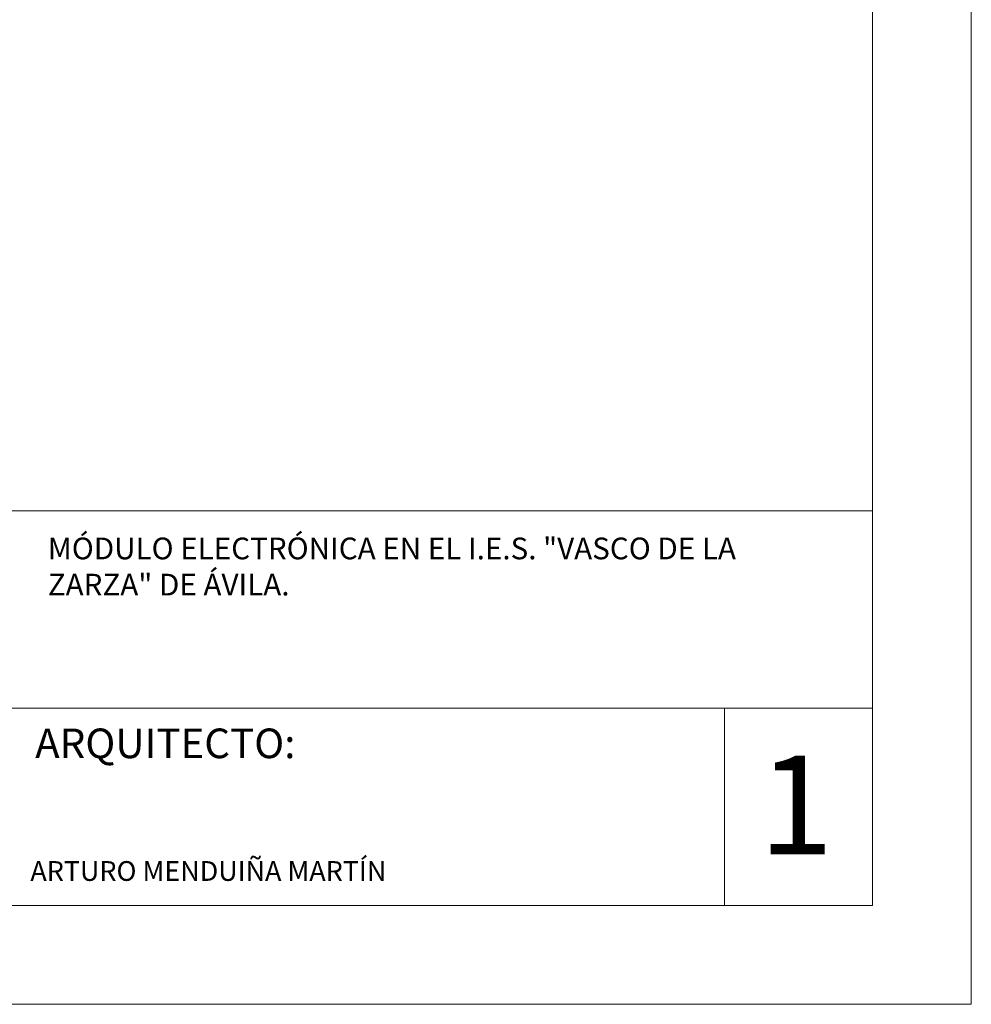
# Model space of a CAD drawing. Units: millimetres. Extents: x 109 to 240, y 187 to 246.
# Drawn here: x 146 to 151, y 193 to 198 of the extents above; entities that cross this region are included whole.
import ezdxf

# ---------------------------------------------------------------- set-up
doc = ezdxf.new("R2010")
doc.units = ezdxf.units.MM
doc.layers.add('Cajetin', color=7, linetype='Continuous', lineweight=13)
doc.styles.add('Rotulos 100', font='arialbd.ttf', dxfattribs={"height": 0.25})

msp = doc.modelspace()

# ---------------------------------------------------------------- linework, layer by layer
at = {"layer": 'Cajetin'}
for p, q in [((151.2991, 193.3134), (151.2991, 223.0134)), ((150.7991, 193.8134), (150.7991, 222.5134)), ((142.1991, 195.8134), (150.7991, 195.8134)), ((150.7991, 194.8134), (142.1991, 194.8134)), ((150.0491, 193.8134), (150.0491, 194.8134)), ((150.7991, 193.8134), (110.4991, 193.8134)), ((151.2991, 193.3134), (109.2491, 193.3134))]:
    msp.add_line(p, q, dxfattribs=at)

# ---------------------------------------------------------------- texts
at = {"layer": 'Cajetin', "attachment_point": 1, "style": 'Rotulos 100'}
for s, insert, char_height, width in [('MÓDULO ELECTRÓNICA EN EL I.E.S. "VASCO DE LA ZARZA" DE ÁVILA.', (146.6208, 195.6783), 0.11, 3.968843), ('ARQUITECTO:', (146.5568, 194.7107), 0.15, 1.512321), ('1', (150.2224, 194.5739), 0.5, 0.416088), ('ARTURO MENDUIÑA MARTÍN', (146.5328, 194.0389), 0.1, 2.560544)]:
    msp.add_mtext(s, dxfattribs=dict(at, insert=insert, char_height=char_height, width=width))

doc.saveas('drawing.dxf')
